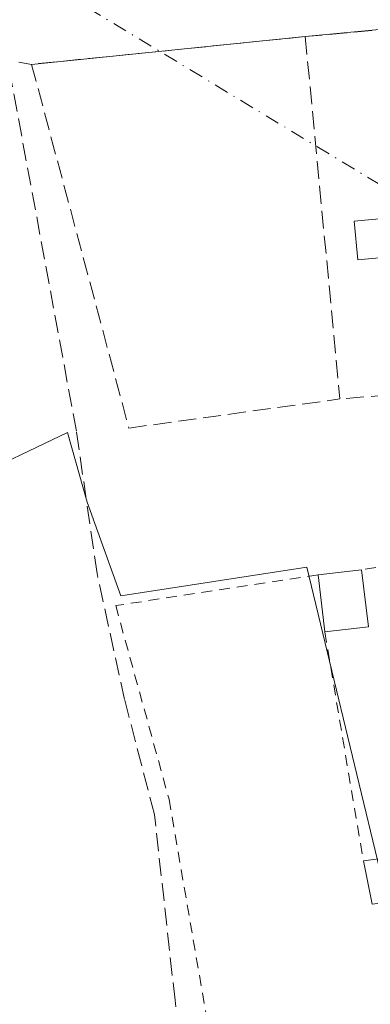
# Model space of a CAD drawing. Units: metres. Extents: x 605281 to 608785, y 4645946 to 4648306.
# Drawn here: x 608181 to 608213, y 4646279 to 4646370 of the extents above; entities that cross this region are included whole.
import ezdxf

# ---------------------------------------------------------------- set-up
doc = ezdxf.new("R2010")
doc.units = ezdxf.units.M
doc.header["$MEASUREMENT"] = 0
for name, pattern in [('DGN Style 2', [1.6480167562047852, 0.988810053722871, -0.6592067024819142]), ('DGN Style 3', [2.307223458686699, 1.648016756204785, -0.6592067024819142]), ('DGN Style 4', [2.6384748266838614, 1.318413404963828, -0.6592067024819142, 0.001648016756204785, -0.6592067024819142])]:
    doc.linetypes.add(name, pattern=pattern)
for name, color, linetype, lineweight in [('Corriente artificial eje', 142, 'DGN Style 4', 0), ('Corriente artificial lineal', 4, 'DGN Style 3', 13), ('Edificación Cxs', 1, 'Continuous', 13), ('Huerta CxS', 92, 'Continuous', 0), ('Muro lineal', 1, 'DGN Style 3', 13), ('Núcleo urbano CxS', 7, 'Continuous', 0), ('Valla', 7, 'DGN Style 2', 0), ('Vía urbana Cxs', 4, 'Continuous', 0)]:
    doc.layers.add(name, color=color, linetype=linetype, lineweight=lineweight)

# ---------------------------------------------------------------- blocks, each defined once
blk = doc.blocks.new('*U31')
at = {"layer": 'Vía urbana Cxs', "color": 4, "linetype": 'Continuous', "lineweight": 0}
blk.add_polyline3d([(608139.2401000002, 4646415.530099999, 397.8576999999932), (608205.0201000003, 4646382.520099999, 400.2734999999957), (608205.1901000004, 4646382.450099999, 400.2543000000005), (608205.3701, 4646382.390100001, 400.2345999999961), (608205.5601000005, 4646382.360099999, 400.2149000000064), (608205.7401000002, 4646382.350099999, 400.1968000000052), (608205.9301000005, 4646382.360099999, 400.1779999999999), (608206.1201, 4646382.390100001, 400.1594000000041), (608206.3000999996, 4646382.440099999, 400.1417999999976), (608216.6201, 4646386.0701, 399.6616999999969), (608216.1577000003, 4646383.744200001, 399.7241999999969), (608216.0694000004, 4646381.374399999, 399.7896999999939), (608216.3574999999, 4646379.020500001, 399.9003999999986), (608217.0147000002, 4646376.742000001, 400.0623999999953), (608218.0244000005, 4646374.5963, 400.3966999999975), (608219.3612000003, 4646372.637499999, 400.8396999999969), (608220.9912, 4646370.915100001, 402.7912000000069), (608222.8734999998, 4646369.4726, 404.926999999996), (608217.8400999998, 4646369.2501, 403.0449999999983), (608207.1201, 4646368.2401, 400.9517000000051), (608181.8800999997, 4646365.6801, 401.7209000000003), (608180.6901000004, 4646365.870100001, 401.8102999999974)], dxfattribs=at)

msp = doc.modelspace()

# ---------------------------------------------------------------- linework, layer by layer
at = {"layer": 'Corriente artificial eje', "color": 142, "linetype": 'DGN Style 4', "lineweight": 0, "extrusion": (-0.02049819611842383, 0.0124045423972929, 0.9997129344385839), "elevation": 45565.62137879202, "flags": 128}
msp.add_lwpolyline([(-4290043.737782585, -1884943.1205295), (-4290043.737782585, -1884189.814313164)], dxfattribs=at)
at = {"layer": 'Corriente artificial lineal', "color": 4, "linetype": 'DGN Style 3', "lineweight": 13}
msp.add_polyline3d([(608196.9183999998, 4646265.0001, 402.6561999999976), (608195.1103999997, 4646279.3397, 402.6420000000071), (608193.2054000003, 4646296.4847, 402.4320000000007), (608190.4537000004, 4646307.0681, 402.459400000007), (608187.9137000004, 4646318.7097, 402.4020000000019), (608186.0087000001, 4646331.833100001, 402.3772999999928), (608179.7500999998, 4646365.610099999, 401.1995000000024)], dxfattribs=at)
at = {"layer": 'Edificación Cxs', "color": 1, "linetype": 'Continuous', "lineweight": 13, "extrusion": (-0.03235131868378782, -0.003782368110512139, 0.999469402168419), "elevation": -36847.53156065517, "flags": 128}
msp.add_lwpolyline([(-4544256.850923866, 1143051.083215515), (-4544256.850923866, 1143055.132746058)], dxfattribs=at)
at = {"layer": 'Edificación Cxs', "color": 1, "linetype": 'Continuous', "lineweight": 13, "extrusion": (0.001588295265371048, -0.01344927442037541, 0.9999082929627674), "elevation": -61120.39418118685, "flags": 128}
msp.add_lwpolyline([(608210.912272342, 4645917.227830872), (608211.5323852922, 4645911.97735599)], dxfattribs=at)
at = {"layer": 'Edificación Cxs', "color": 1, "linetype": 'Continuous', "lineweight": 13, "extrusion": (0.002306980925770661, -0.01957212849626957, 0.9998057859530188), "elevation": -89132.18752673976, "flags": 128}
msp.add_lwpolyline([(1147926.373409792, 4542297.460076611), (1147926.373409792, 4542302.757519329)], dxfattribs=at)
at = {"layer": 'Edificación Cxs', "color": 1, "linetype": 'Continuous', "lineweight": 13, "extrusion": (-0.04036086158281722, -0.004819207360146166, 0.9991735465336903), "elevation": -46536.71075281964, "flags": 128}
msp.add_lwpolyline([(-4541432.168156625, 1153855.82662467), (-4541432.168156625, 1153851.774720661)], dxfattribs=at)
at = {"layer": 'Edificación Cxs', "color": 1, "linetype": 'Continuous', "lineweight": 13, "elevation": 404.0706999999966, "flags": 128}
msp.add_lwpolyline([(608217.4200999998, 4646288.710100001), (608213.3000999996, 4646288.210100001), (608212.4801000003, 4646292.190099999), (608220.0301000001, 4646293.1801), (608220.4401000004, 4646290.620100001), (608217.2301000003, 4646290.0101)], close=True, dxfattribs=at)
at = {"layer": 'Edificación Cxs', "color": 1, "linetype": 'Continuous', "lineweight": 13, "extrusion": (-0.09881783506806083, -0.01295757042647042, 0.9950211740667153), "elevation": -119906.065982809, "flags": 128}
msp.add_lwpolyline([(-4527780.43290575, 1201158.01864236), (-4527780.43290575, 1201165.671374636)], dxfattribs=at)
at = {"layer": 'Edificación Cxs', "color": 1, "linetype": 'Continuous', "lineweight": 13, "extrusion": (-0.01633351711893436, 0.07927731483092576, 0.9967187785788547), "elevation": 358812.8364930509, "flags": 128}
msp.add_lwpolyline([(-1533284.217773522, -4413412.57624665), (-1533284.217773522, -4413416.653218564)], dxfattribs=at)
at = {"layer": 'Edificación Cxs', "color": 1, "linetype": 'Continuous', "lineweight": 13}
msp.add_polyline3d([(608220.2229000004, 4646348.402000001, 403.2728999999963), (608211.9560000002, 4646347.640900001, 401.5225000000065), (608211.6266000001, 4646351.219000001, 401.2624999999971), (608219.8935000002, 4646351.9801, 404.0862999999954), (608220.2229000004, 4646348.402000001, 403.2728999999963)], dxfattribs=at)
for points in [[(608220.2229000004, 4646348.402000001, 404.0862999999954), (608211.9560000002, 4646347.640900001, 404.0862999999954), (608211.6266000001, 4646351.219000001, 404.0862999999954), (608219.8935000002, 4646351.9801, 404.0862999999954)], [(608212.9401000004, 4646313.800100001, 403.2419999999984), (608208.9200999998, 4646313.3201, 403.2419999999984), (608208.3000999996, 4646318.5801, 403.2419999999984), (608212.3201000001, 4646319.050100001, 403.2419999999984)]]:
    msp.add_3dface(points, dxfattribs=at)
at = {"layer": 'Huerta CxS', "color": 92, "linetype": 'Continuous', "lineweight": 0}
for points in [[(607994.5767000001, 4646252.1533, 404.8843000000052), (608006.3164999997, 4646288.973400001, 405.5592000000034), (608029.1907000003, 4646289.226299999, 404.0466000000015), (608086.0204999996, 4646298.6479, 403.5780999999988), (608084.8290999997, 4646309.248500001, 403.4850000000006), (608097.5674999999, 4646319.156500001, 403.2859999999928), (608117.1825000001, 4646326.8289, 402.9385000000038), (608122.5027000001, 4646312.869899999, 402.8500000000058), (608131.8003000002, 4646315.921499999, 402.809699999998), (608135.9940999999, 4646315.921499999, 402.7724000000017), (608144.0954999998, 4646310.572100001, 403.0696000000025), (608147.8592999997, 4646309.556100001, 403.1895999999979), (608150.8991, 4646316.212300001, 402.7976000000053), (608167.6799, 4646320.988500001, 402.5697999999975), (608169.5601000005, 4646324.027899999, 402.5412999999971), (608175.7812999999, 4646327.2105, 402.4257000000071), (608185.2021000005, 4646331.6997, 402.3847999999998), (608187.0083, 4646325.277100001, 402.3892999999953), (608190.1042999999, 4646316.630700001, 402.4352000000072), (608207.2632999998, 4646319.285499999, 402.0396000000038), (608217.3573000003, 4646277.455700001, 402.2082999999984), (608238.6832999998, 4646279.035499999, 402.0154999999941), (608239.0777000004, 4646269.5571, 402.0782000000036)], [(608258.0021000003, 4646306.784299999, 400.8944999999949), (608255.6668999996, 4646306.285900001, 401.0164999999979), (608264.7481000006, 4646272.321699999, 401.1153999999952), (608239.0777000004, 4646269.5571, 402.0782000000036), (608238.6832999998, 4646279.035499999, 402.0154999999941), (608217.3573000003, 4646277.455700001, 402.2082999999984), (608207.2632999998, 4646319.285499999, 402.0396000000038), (608190.1042999999, 4646316.630700001, 402.4352000000072), (608187.0083, 4646325.277100001, 402.3892999999953), (608185.2021000005, 4646331.6997, 402.3847999999998), (608175.7812999999, 4646327.2105, 402.4257000000071), (608169.5601000005, 4646324.027899999, 402.5412999999971), (608167.6799, 4646320.988500001, 402.5697999999975), (608150.8991, 4646316.212300001, 402.7976000000053), (608147.8592999997, 4646309.556100001, 403.1895999999979), (608144.0954999998, 4646310.572100001, 403.0696000000025), (608135.9940999999, 4646315.921499999, 402.7724000000017), (608131.8003000002, 4646315.921499999, 402.809699999998), (608122.5027000001, 4646312.869899999, 402.8500000000058), (608117.1825000001, 4646326.8289, 402.9385000000038), (608097.5674999999, 4646319.156500001, 403.2859999999928)]]:
    msp.add_polyline3d(points, dxfattribs=at)
at = {"layer": 'Muro lineal', "color": 1, "linetype": 'DGN Style 3', "lineweight": 13, "extrusion": (-0.1899952650486325, -0.01790067329314675, 0.9816218035245304), "elevation": -198336.0099226681, "flags": 128}
msp.add_lwpolyline([(-4568831.795293313, 1022308.742611966), (-4568831.795293313, 1022297.77354615)], dxfattribs=at)
at = {"layer": 'Muro lineal', "color": 1, "linetype": 'DGN Style 3', "lineweight": 13, "extrusion": (-0.002806076517815416, 0.02931473062030563, 0.9995662922003898), "elevation": 134901.1354077147, "flags": 128}
msp.add_lwpolyline([(-1048177.503443085, -4565279.782144147), (-1048177.503443085, -4565246.18476609)], dxfattribs=at)
at = {"layer": 'Muro lineal', "color": 1, "linetype": 'DGN Style 3', "lineweight": 13, "extrusion": (-0.06470957809671121, -0.005427863957737956, 0.9978893770330466), "elevation": -64175.61370517874, "flags": 128}
msp.add_lwpolyline([(-4579236.568292073, 992395.2989655104), (-4579236.568292073, 992381.511719154)], dxfattribs=at)
at = {"layer": 'Muro lineal', "color": 1, "linetype": 'DGN Style 3', "lineweight": 13}
msp.add_polyline3d([(608207.1201, 4646368.2401, 400.9517000000051), (608181.8800999997, 4646365.6801, 401.7209000000003), (608190.8501000004, 4646332.120100001, 402.4731999999931), (608210.3201000001, 4646334.8101, 401.9410999999964)], dxfattribs=at)
at = {"layer": 'Núcleo urbano CxS', "color": 7, "linetype": 'Continuous', "lineweight": 0}
for points in [[(608258.0021000003, 4646306.784299999, 400.8944999999949), (608255.6668999996, 4646306.285900001, 401.0164999999979), (608264.7481000006, 4646272.321699999, 401.1153999999952), (608239.0777000004, 4646269.5571, 402.0782000000036), (608238.6832999998, 4646279.035499999, 402.0154999999941), (608217.3573000003, 4646277.455700001, 402.2082999999984), (608207.2632999998, 4646319.285499999, 402.0396000000038), (608190.1042999999, 4646316.630700001, 402.4352000000072), (608187.0083, 4646325.277100001, 402.3892999999953), (608185.2021000005, 4646331.6997, 402.3847999999998), (608175.7812999999, 4646327.2105, 402.4257000000071), (608169.5601000005, 4646324.027899999, 402.5412999999971), (608167.6799, 4646320.988500001, 402.5697999999975), (608150.8991, 4646316.212300001, 402.7976000000053), (608147.8592999997, 4646309.556100001, 403.1895999999979), (608144.0954999998, 4646310.572100001, 403.0696000000025), (608135.9940999999, 4646315.921499999, 402.7724000000017), (608131.8003000002, 4646315.921499999, 402.809699999998), (608122.5027000001, 4646312.869899999, 402.8500000000058), (608117.1825000001, 4646326.8289, 402.9385000000038), (608097.5674999999, 4646319.156500001, 403.2859999999928)], [(608239.0777000004, 4646269.5571, 402.0782000000036), (608238.6832999998, 4646279.035499999, 402.0154999999941), (608217.3573000003, 4646277.455700001, 402.2082999999984), (608207.2632999998, 4646319.285499999, 402.0396000000038), (608190.1042999999, 4646316.630700001, 402.4352000000072), (608187.0083, 4646325.277100001, 402.3892999999953), (608185.2021000005, 4646331.6997, 402.3847999999998), (608175.7812999999, 4646327.2105, 402.4257000000071)]]:
    msp.add_polyline3d(points, dxfattribs=at)
at = {"layer": 'Valla', "color": 7, "linetype": 'DGN Style 2', "lineweight": 0, "extrusion": (-0.07973079634066976, -0.01200965969992971, 0.9967440835985809), "elevation": -103892.0341970226, "flags": 128}
msp.add_lwpolyline([(-4503898.299375109, 1289320.431525658), (-4503898.299375109, 1289305.882389477)], dxfattribs=at)
at = {"layer": 'Valla', "color": 7, "linetype": 'DGN Style 2', "lineweight": 0, "extrusion": (0.001296337214514481, -0.007694271162718348, 0.9999695583872045), "elevation": -34558.55730261777, "flags": 128}
msp.add_lwpolyline([(608207.8865782198, 4646184.950501078), (608211.446791983, 4646163.819875582)], dxfattribs=at)
at = {"layer": 'Valla', "color": 7, "linetype": 'DGN Style 2', "lineweight": 0}
msp.add_polyline3d([(608208.3000999996, 4646318.5801, 403.1101000000053), (608189.6335000005, 4646315.746400001, 402.553899999999), (608194.5547000002, 4646297.887, 402.6646000000038), (608198.5100999996, 4646274.920100001, 402.953800000003)], dxfattribs=at)
at = {"layer": 'Vía urbana Cxs', "color": 4, "linetype": 'Continuous', "lineweight": 0, "extrusion": (-0.1899952650486325, -0.01790067329314675, 0.9816218035245304), "elevation": -198336.0099226681, "flags": 128}
msp.add_lwpolyline([(-4568831.795293313, 1022308.742611966), (-4568831.795293313, 1022297.77354615)], dxfattribs=at)
at = {"layer": 'Vía urbana Cxs', "color": 4, "linetype": 'Continuous', "lineweight": 0, "extrusion": (0.03015126254856959, 0.003058131226099779, 0.9995406691076313), "elevation": 32948.18389555043, "flags": 128}
msp.add_lwpolyline([(4561278.458003754, -1073455.695425505), (4561278.458003754, -1073430.314273667)], dxfattribs=at)
at = {"layer": 'Vía urbana Cxs', "color": 4, "linetype": 'Continuous', "lineweight": 0, "extrusion": (0.07305773910157413, -0.01166468113231171, 0.9972594958041001), "elevation": -9365.360977644537, "flags": 128}
msp.add_lwpolyline([(4684140.740144312, 131670.8411412118), (4684140.740144312, 131672.0495254055)], dxfattribs=at)

# ---------------------------------------------------------------- block references
at = {"layer": 'Vía urbana Cxs', "color": 4, "linetype": 'Continuous', "lineweight": 0}
msp.add_blockref('*U31', (0, 0), dxfattribs=at)

doc.saveas('drawing.dxf')
